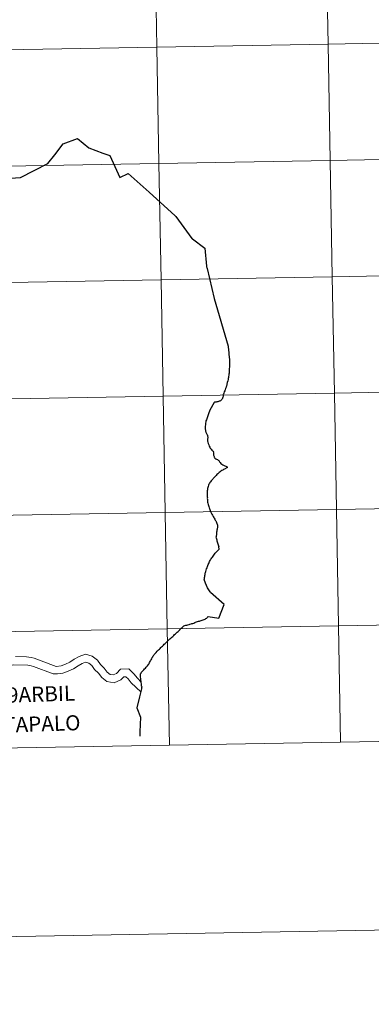
# Model space of a CAD drawing. Extents: x 619199 to 623707, y 791757 to 794806.
# Drawn here: x 620159 to 620243, y 791757 to 791992 of the extents above; entities that cross this region are included whole.
import ezdxf
from ezdxf.enums import TextEntityAlignment as Align

# ---------------------------------------------------------------- set-up
doc = ezdxf.new("R2010")
doc.units = 0
doc.header["$MEASUREMENT"] = 0
doc.layers.add('Nivel 63', color=7, linetype='Continuous')
doc.styles.add('Style-arialnbi', font='arialnbi.shx', dxfattribs={"bigfont": 'arialnbibig.shx'})

msp = doc.modelspace()

# ---------------------------------------------------------------- linework, layer by layer
at = {"layer": 'Nivel 63', "color": 7, "linetype": 'Continuous', "lineweight": 30, "flags": 128}
for points in [[(620146.431, 791954.049), (620146.913, 791953.815), (620147.023, 791953.809), (620148.457, 791953.925), (620158.669, 791954.696), (620158.799, 791954.693), (620165.353, 791957.981), (620166.968, 791960.084), (620168.997, 791962.705), (620172.441, 791963.965), (620175.088, 791961.73), (620178.468, 791960.512), (620180.129, 791959.926), (620182.566, 791954.651), (620184.539, 791955.623), (620189.532, 791951.139), (620195.803, 791945.473), (620195.952, 791945.31)], [(620195.952, 791945.31), (620199.784, 791940.064), (620199.907, 791939.93), (620202.853, 791937.722), (620203.297, 791933.394), (620203.305, 791933.254), (620203.352, 791933.085), (620203.403, 791932.831), (620205.145, 791925.67), (620208.438, 791914.279), (620208.498, 791914.076), (620208.645, 791912.672), (620208.66, 791912.384), (620208.742, 791911.61), (620208.765, 791911.042)], [(620208.765, 791911.042), (620208.796, 791910.637), (620208.795, 791910.449), (620208.776, 791909.954), (620208.752, 791909.274), (620208.732, 791908.953), (620208.729, 791908.679), (620208.713, 791908.337), (620208.71, 791908.075), (620208.678, 791907.84), (620208.643, 791907.567), (620208.606, 791907.305), (620208.56, 791907.03), (620208.535, 791906.761), (620208.495, 791906.537), (620208.454, 791906.298), (620208.361, 791905.976), (620208.26, 791905.602), (620208.044, 791904.716), (620208.003, 791904.529), (620207.967, 791904.415), (620207.827, 791904.094), (620207.72, 791903.838), (620207.63, 791903.601), (620207.531, 791903.329), (620207.408, 791903.052), (620207.308, 791902.793), (620207.252, 791902.682), (620207.254, 791902.578), (620207.254, 791902.448), (620207.253, 791902.334), (620207.239, 791902.179), (620207.211, 791902.085), (620207.173, 791901.98), (620207.137, 791901.871), (620207.091, 791901.765), (620207.023, 791901.653), (620206.925, 791901.502), (620206.867, 791901.413), (620206.785, 791901.327), (620206.723, 791901.28), (620206.597, 791901.192), (620206.504, 791901.132), (620206.335, 791901.069), (620206.184, 791901.014), (620206.031, 791900.963), (620205.872, 791900.929), (620205.75, 791900.902), (620205.609, 791900.86), (620205.361, 791900.825), (620205.171, 791900.822), (620205.086, 791900.806), (620204.064, 791898.904)], [(620204.064, 791898.904), (620203.756, 791898.096), (620203.647, 791897.814), (620203.565, 791897.577), (620203.483, 791897.357), (620203.402, 791897.076), (620203.323, 791896.836), (620203.244, 791896.629), (620203.155, 791896.357), (620203.108, 791896.11), (620203.068, 791895.859), (620203.032, 791895.633), (620203.008, 791895.408), (620202.985, 791895.13), (620202.972, 791894.882), (620202.966, 791894.639), (620202.966, 791894.519), (620202.989, 791894.368), (620203.001, 791894.234), (620203.019, 791894.118), (620203.075, 791893.917), (620203.111, 791893.776), (620203.151, 791893.667), (620203.204, 791893.526), (620203.291, 791893.357), (620203.345, 791893.226), (620203.426, 791893.069), (620203.483, 791892.918), (620203.517, 791892.813), (620203.557, 791892.694), (620203.569, 791892.582), (620203.565, 791892.444), (620203.561, 791892.262), (620203.554, 791892.048), (620203.545, 791891.793), (620203.536, 791891.511), (620203.575, 791891.36), (620203.597, 791891.246), (620203.688, 791890.952), (620203.818, 791890.61), (620203.925, 791890.356), (620204.061, 791890.116), (620204.186, 791889.855), (620204.395, 791889.586), (620204.552, 791889.397), (620204.713, 791889.228), (620204.862, 791889.105), (620204.936, 791888.988), (620204.973, 791888.893), (620205.001, 791888.799), (620204.994, 791888.721), (620204.971, 791888.592), (620204.952, 791888.518), (620204.928, 791888.41), (620204.925, 791888.326), (620204.961, 791888.234), (620204.971, 791888.152), (620205.005, 791888.007), (620205.076, 791887.838), (620205.144, 791887.717), (620205.197, 791887.594), (620205.303, 791887.448), (620205.516, 791887.314), (620205.691, 791887.227), (620205.912, 791887.099), (620206.061, 791886.998), (620206.25, 791886.855), (620206.383, 791886.607), (620206.514, 791886.408), (620206.734, 791886.204), (620206.953, 791886.022), (620207.168, 791885.881), (620207.38, 791885.769), (620207.686, 791885.651), (620207.898, 791885.548), (620208.047, 791885.487), (620208.191, 791885.4), (620208.252, 791885.301), (620208.236, 791885.212), (620208.189, 791885.148), (620208.124, 791885.114), (620207.564, 791884.85), (620207.37, 791884.747), (620207.149, 791884.605), (620206.933, 791884.475), (620206.745, 791884.33), (620206.535, 791884.152), (620206.345, 791884.016), (620206.16, 791883.853), (620205.989, 791883.7), (620205.772, 791883.502), (620205.59, 791883.309), (620205.413, 791883.127), (620205.246, 791882.942), (620205.062, 791882.751), (620204.913, 791882.562), (620204.76, 791882.396), (620204.583, 791882.194), (620204.413, 791881.983), (620204.272, 791881.809), (620204.1, 791881.592)], [(620204.1, 791881.592), (620203.968, 791881.401), (620203.873, 791881.194), (620203.763, 791880.978), (620203.666, 791880.686), (620203.573, 791880.418), (620203.504, 791880.151), (620203.494, 791879.897), (620203.475, 791879.662), (620203.438, 791879.039), (620203.43, 791878.893), (620203.441, 791878.661), (620203.44, 791878.457), (620203.457, 791878.212), (620203.483, 791877.968), (620203.471, 791877.766), (620203.51, 791877.564), (620203.514, 791877.37), (620203.532, 791877.147), (620203.552, 791876.901), (620203.595, 791876.636), (620203.652, 791876.341), (620203.723, 791876.088), (620203.811, 791875.842), (620203.928, 791875.592), (620204.02, 791875.367), (620204.086, 791875.146), (620204.18, 791874.91), (620204.246, 791874.673), (620204.396, 791874.382), (620204.487, 791874.197), (620204.582, 791874.013), (620204.686, 791873.797), (620204.787, 791873.619), (620204.888, 791873.455), (620205.028, 791873.225), (620205.126, 791873.041), (620205.274, 791872.819), (620205.381, 791872.619), (620205.505, 791872.413), (620205.592, 791872.253), (620205.696, 791872.025), (620205.754, 791871.814), (620205.847, 791871.635), (620205.913, 791871.419), (620205.915, 791871.177), (620205.895, 791870.974), (620205.886, 791870.79), (620205.864, 791870.602), (620205.807, 791870.411), (620205.737, 791870.173), (620205.729, 791869.965), (620205.707, 791869.737), (620205.682, 791869.47), (620205.688, 791869.242), (620205.65, 791869.029), (620205.603, 791868.851), (620205.567, 791868.642), (620205.543, 791868.513), (620205.596, 791868.35), (620205.654, 791868.115), (620205.719, 791867.877), (620205.754, 791867.657), (620206.196, 791866.241)], [(620204.124, 791855.426), (620203.847, 791855.897), (620203.549, 791856.362), (620203.048, 791857.493), (620202.721, 791858.363), (620202.765, 791858.574), (620202.816, 791858.857), (620202.869, 791859.108), (620202.905, 791859.341), (620202.961, 791859.588), (620202.997, 791859.886), (620203.036, 791860.097), (620203.113, 791860.347), (620203.234, 791860.657), (620203.319, 791860.92), (620203.421, 791861.168), (620203.531, 791861.474), (620203.629, 791861.728), (620203.708, 791861.969), (620203.814, 791862.217), (620203.912, 791862.455), (620204.037, 791862.72), (620204.17, 791862.964), (620204.265, 791863.17), (620204.364, 791863.341), (620204.532, 791863.569), (620204.676, 791863.765), (620204.844, 791863.992), (620205.016, 791864.247), (620205.179, 791864.474), (620205.335, 791864.699), (620205.485, 791864.862), (620205.668, 791865.033), (620205.85, 791865.204), (620206.006, 791865.365), (620206.347, 791865.645), (620206.196, 791866.241)], [(620187.759, 791832.817), (620187.726, 791833.072), (620187.693, 791833.38), (620187.661, 791833.695), (620187.616, 791834.07), (620187.578, 791834.396), (620187.538, 791834.725), (620187.509, 791835.008), (620187.476, 791835.214), (620187.467, 791835.38), (620187.449, 791835.598), (620187.517, 791835.789), (620187.62, 791835.981), (620187.75, 791836.177), (620187.911, 791836.374), (620188.095, 791836.595), (620188.262, 791836.788), (620188.466, 791837.012), (620188.644, 791837.189), (620188.849, 791837.405), (620189.028, 791837.568), (620189.179, 791837.729), (620189.337, 791837.922), (620189.465, 791838.14), (620189.566, 791838.316), (620189.678, 791838.548), (620189.778, 791838.768), (620189.906, 791838.992), (620190.035, 791839.196), (620190.174, 791839.429), (620190.296, 791839.677), (620190.438, 791839.9), (620190.545, 791840.078), (620190.656, 791840.244), (620190.79, 791840.446), (620190.929, 791840.619), (620191.072, 791840.783), (620191.216, 791840.93), (620191.51, 791841.235), (620191.823, 791841.535), (620191.996, 791841.714), (620192.159, 791841.875), (620192.355, 791842.079), (620192.546, 791842.266), (620192.719, 791842.433), (620192.953, 791842.657), (620193.187, 791842.896), (620193.405, 791843.098), (620193.529, 791843.226), (620193.771, 791843.45), (620193.981, 791843.664), (620194.162, 791843.831), (620194.347, 791843.997), (620194.542, 791844.188), (620194.737, 791844.344), (620194.979, 791844.582), (620195.189, 791844.776), (620195.426, 791844.986), (620195.626, 791845.192), (620195.839, 791845.38), (620196.083, 791845.6), (620196.293, 791845.792), (620196.505, 791845.934), (620196.754, 791846.186), (620196.899, 791846.345), (620197.078, 791846.542), (620197.249, 791846.727), (620197.451, 791846.933), (620197.626, 791847.098), (620197.821, 791847.263), (620197.884, 791847.303), (620198.059, 791847.368), (620198.302, 791847.432), (620198.539, 791847.498), (620198.806, 791847.569), (620199.103, 791847.635), (620199.308, 791847.686), (620199.605, 791847.756), (620199.807, 791847.827), (620200.032, 791847.881), (620200.239, 791847.969), (620200.489, 791848.069), (620200.668, 791848.141), (620200.9, 791848.243), (620201.139, 791848.311), (620201.332, 791848.379), (620201.589, 791848.427), (620201.784, 791848.493), (620202.03, 791848.565), (620202.233, 791848.645), (620202.454, 791848.713), (620202.702, 791848.831), (620202.936, 791848.932), (620203.126, 791849.047), (620203.33, 791849.159), (620203.469, 791849.303), (620203.712, 791849.498), (620206.195, 791849.134), (620207.495, 791852.38), (620204.249, 791855.252), (620204.124, 791855.426)], [(620187.759, 791832.817), (620187.775, 791832.709), (620187.759, 791832.467), (620187.737, 791832.35), (620187.702, 791832.183), (620187.23, 791830.297), (620186.621, 791827.689), (620187.486, 791825.403), (620187.301, 791821.877), (620187.289, 791820.872)]]:
    msp.add_lwpolyline(points, dxfattribs=at)
at = {"layer": 'Nivel 63', "color": 7, "linetype": 'Continuous', "lineweight": 0, "elevation": -0.25, "flags": 128}
for points in [[(620235.372, 791819.459), (620234.872, 791847.318), (620193.893, 791846.583), (620194.393, 791818.723)], [(620276.351, 791820.194), (620275.851, 791848.054), (620234.872, 791847.318), (620235.372, 791819.459)], [(620194.393, 791818.723), (620193.893, 791846.583), (620152.913, 791845.848), (620153.413, 791817.988)], [(620194.393, 791818.723), (620235.372, 791819.459)], [(620235.372, 791819.459), (620276.351, 791820.194)], [(620153.413, 791817.988), (620194.393, 791818.723)]]:
    msp.add_lwpolyline(points, dxfattribs=at)
at = {"layer": 'Nivel 63', "color": 7, "linetype": 'Continuous', "lineweight": 0, "flags": 128}
for points in [[(620167.338, 791837.575), (620168.493, 791837.75), (620169.523, 791838.108), (620170.578, 791838.611), (620171.624, 791839.286), (620172.796, 791839.961), (620174.305, 791840.484), (620175.937, 791840.032), (620177.165, 791839.058), (620177.878, 791838.024), (620178.767, 791837.19), (620179.508, 791836.219), (620180.202, 791835.669), (620180.962, 791835.559), (620181.705, 791835.866), (620182.679, 791836.904), (620184.676, 791836.968), (620185.911, 791835.808), (620186.734, 791834.731), (620187.68, 791833.843)], [(620146.354, 791835.614), (620147, 791835.808), (620147.891, 791836.13), (620148.66, 791836.294), (620149.584, 791836.43), (620150.354, 791836.626), (620151.431, 791836.795), (620152.509, 791836.965), (620153.154, 791837.126), (620153.923, 791837.262), (620154.692, 791837.458), (620155.769, 791837.627), (620157.124, 791837.956), (620160.548, 791837.849), (620161.323, 791837.705), (620161.911, 791837.558), (620166.564, 791835.773), (620167.61, 791835.776)], [(620157.558, 791839.966), (620160.182, 791839.849), (620161.295, 791839.679), (620162.069, 791839.567), (620166.69, 791837.779), (620167.338, 791837.575)], [(620167.61, 791835.776), (620168.931, 791835.973), (620170.217, 791836.42), (620171.469, 791837.017), (620172.572, 791837.731), (620173.556, 791838.297), (620174.365, 791838.577), (620175.095, 791838.376), (620175.819, 791837.799), (620176.489, 791836.829), (620177.411, 791835.965), (620178.199, 791834.933), (620179.455, 791833.936), (620181.196, 791833.685), (620182.765, 791834.333), (620183.489, 791835.106), (620183.979, 791835.123), (620184.554, 791834.583), (620185.259, 791833.66), (620187.555, 791831.471)]]:
    msp.add_lwpolyline(points, dxfattribs=at)
at = {"layer": 'Nivel 63', "color": 7, "linetype": 'Continuous', "lineweight": 0}
for points in [[(619252.356, 791756.669, -0.25), (623706.635, 791836.603, -0.25), (623653.346, 794806.135, -0.25), (619199.067, 794726.201, -0.25)], [(620272.852, 792015.211, -0.25), (620231.872, 792014.475, -0.25), (620232.372, 791986.616, -0.25), (620273.352, 791987.351, -0.25)], [(620190.893, 792013.74, -0.25), (620149.914, 792013.005, -0.25), (620150.414, 791985.145, -0.25), (620191.393, 791985.88, -0.25)], [(620231.872, 792014.475, -0.25), (620190.893, 792013.74, -0.25), (620191.393, 791985.88, -0.25), (620232.372, 791986.616, -0.25)], [(620232.372, 791986.616, -0.25), (620191.393, 791985.88, -0.25), (620191.893, 791958.021, -0.25), (620232.872, 791958.756, -0.25)], [(620273.352, 791987.351, -0.25), (620232.372, 791986.616, -0.25), (620232.872, 791958.756, -0.25), (620273.852, 791959.492, -0.25)], [(620191.393, 791985.88, -0.25), (620150.414, 791985.145, -0.25), (620150.913, 791957.286, -0.25), (620191.893, 791958.021, -0.25)], [(620191.893, 791958.021, -0.25), (620150.913, 791957.286, -0.25), (620151.413, 791929.426, -0.25), (620192.393, 791930.161, -0.25)], [(620232.872, 791958.756, -0.25), (620191.893, 791958.021, -0.25), (620192.393, 791930.161, -0.25), (620233.372, 791930.897, -0.25)], [(620273.852, 791959.492, -0.25), (620232.872, 791958.756, -0.25), (620233.372, 791930.897, -0.25), (620274.352, 791931.632, -0.25)], [(620192.393, 791930.161, -0.25), (620151.413, 791929.426, -0.25), (620151.913, 791901.567, -0.25), (620192.893, 791902.302, -0.25)], [(620233.372, 791930.897, -0.25), (620192.393, 791930.161, -0.25), (620192.893, 791902.302, -0.25), (620233.872, 791903.037, -0.25)], [(620274.352, 791931.632, -0.25), (620233.372, 791930.897, -0.25), (620233.872, 791903.037, -0.25), (620274.852, 791903.773, -0.25)], [(620192.893, 791902.302, -0.25), (620151.913, 791901.567, -0.25), (620152.413, 791873.707, -0.25), (620193.393, 791874.442, -0.25)], [(620233.872, 791903.037, -0.25), (620192.893, 791902.302, -0.25), (620193.393, 791874.442, -0.25), (620234.372, 791875.178, -0.25)], [(620274.852, 791903.773, -0.25), (620233.872, 791903.037, -0.25), (620234.372, 791875.178, -0.25), (620275.352, 791875.913, -0.25)], [(620275.352, 791875.913, -0.25), (620234.372, 791875.178, -0.25), (620234.872, 791847.318, -0.25), (620275.851, 791848.054, -0.25)], [(620193.393, 791874.442, -0.25), (620152.413, 791873.707, -0.25), (620152.913, 791845.848, -0.25), (620193.893, 791846.583, -0.25)], [(620234.372, 791875.178, -0.25), (620193.393, 791874.442, -0.25), (620193.893, 791846.583, -0.25), (620234.872, 791847.318, -0.25)], [(620234.872, 791847.318, -0.25), (620193.893, 791846.583, -0.25), (620194.393, 791818.723, -0.25), (620235.372, 791819.459, -0.25)], [(620275.851, 791848.054, -0.25), (620234.872, 791847.318, -0.25), (620235.372, 791819.459, -0.25), (620276.351, 791820.194, -0.25)], [(620193.893, 791846.583, -0.25), (620152.913, 791845.848, -0.25), (620153.413, 791817.988, -0.25), (620194.393, 791818.723, -0.25)]]:
    msp.add_3dface(points, dxfattribs=at)

# ---------------------------------------------------------------- texts
at = {"layer": 'Nivel 63', "color": 7, "linetype": 'Continuous', "lineweight": 0, "style": 'Style-arialnbi'}
for s, p in [('I%%209ARBIL', (620155.658, 791830.691)), ('GOROSTAPALO', (620155.447, 791823.569))]:
    msp.add_text(s, height=3.63254, rotation=1.84118, dxfattribs=at).set_placement(p, align=Align.MIDDLE_CENTER)

doc.saveas('drawing.dxf')
